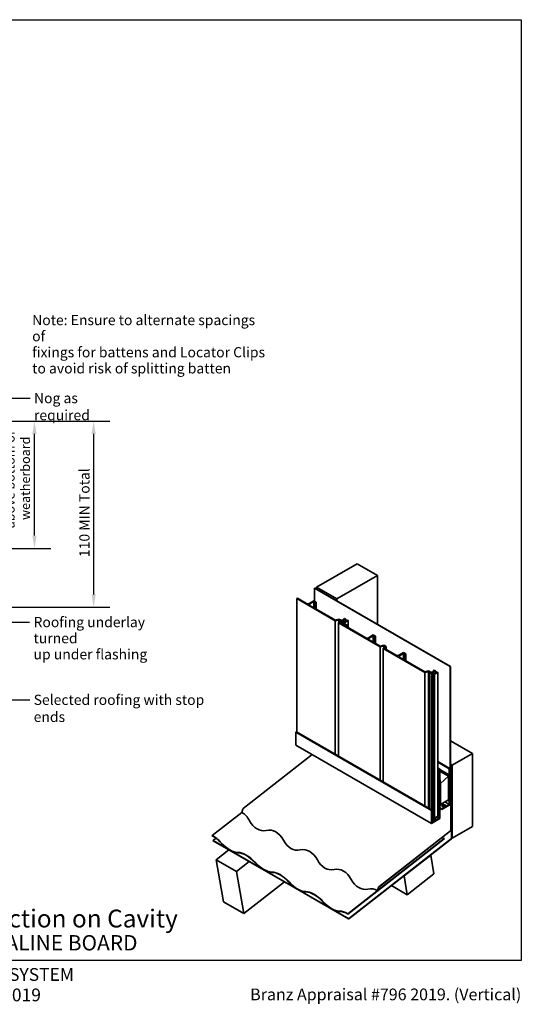
# Model space of a CAD drawing. Units: millimetres. Extents: x 21 to 870, y 21 to 609.
# Drawn here: x 576 to 870, y 31 to 609 of the extents above; entities that cross this region are included whole.
import ezdxf

# ---------------------------------------------------------------- set-up
doc = ezdxf.new("R2010")
doc.units = ezdxf.units.MM
doc.header["$LTSCALE"] = 3
for name, color, linetype, lineweight in [('Border (ISO)', 7, 'Continuous', 70), ('Dimension (ISO)', 7, 'Continuous', 25), ('Symbol (ISO)', 7, 'Continuous', 25), ('Title (ISO)', 7, 'Continuous', 50), ('Visible (ISO)', 8, 'Continuous', 35)]:
    doc.layers.add(name, color=color, linetype=linetype, lineweight=lineweight)
doc.styles.add('Note Text (ISO)', font='arial.ttf')
doc.styles.add('Text Style48', font='arial.ttf')
doc.styles.add('Text Style53', font='arialbd.ttf')
doc.styles.add('Text Style56', font='arialbd.ttf')
doc.styles.add('Text Style57', font='arialbd.ttf')
doc.dimstyles.new('Default (ISO)', dxfattribs={"dimscale": 3, "dimtxt": 2, "dimasz": 2.5, "dimexe": 3.175, "dimexo": 3, "dimgap": 0.762, "dimtad": 1, "dimdec": 0, "dimrnd": 1e-08, "dimzin": 0, "dimdsep": 46, "dimtxsty": 'Note Text (ISO)', "dimcen": 0.09, "dimdle": 10, "dimclrd": 256, "dimclre": 256, "dimclrt": 174, "dimazin": 0, "dimtfac": 1.7526, "dimtmove": 0, "dimatfit": 3, "dimfxl": 0, "dimtolj": 1, "dimtzin": 0, "dimlwd": -1, "dimlwe": -1, "dimarcsym": 0})
doc.dimstyles.new('Default - Method 1b (ISO)$7', dxfattribs={"dimscale": 3, "dimtxt": 2, "dimasz": 2.5, "dimexe": 3.175, "dimexo": 0, "dimgap": 0.762, "dimtad": 1, "dimtoh": 1, "dimrnd": 1e-08, "dimtxsty": 'Note Text (ISO)', "dimcen": 0.09, "dimdle": 10, "dimclrd": 8, "dimclre": 256, "dimclrt": 174, "dimazin": 2, "dimtfac": 1.75, "dimtmove": 0, "dimatfit": 3, "dimfxl": 0, "dimtolj": 1, "dimlwd": -1, "dimlwe": -1, "dimarcsym": 0})

# ---------------------------------------------------------------- blocks, each defined once
blk = doc.blocks.new('Title Blocks ULLTRACLAD TITLE BLOCK')
at = {"layer": 'Title (ISO)', "color": 7, "insert": (138.4, 17.51), "char_height": 2.5, "attachment_point": 2, "style": 'Note Text (ISO)'}
blk.add_mtext('\\fArial|b0|i0;\\H2.5000;Rev : 10', dxfattribs=at)
at = {"layer": 'Title (ISO)', "color": 174, "char_height": 2.5, "attachment_point": 1, "style": 'Note Text (ISO)'}
for s, insert in [('\\fArial|b0|i0;\\H2.5000;CAVITY SYSTEM', (174.4, 17.51)), ('\\fArial|b0|i0;\\H2.5000;Scale: 1 : 3  @  A4 - 2019', (155.4, 13.51))]:
    blk.add_mtext(s, dxfattribs=dict(at, insert=insert))
at = {"layer": 'Title (ISO)', "color": 8, "insert": (286.4, 13.51), "char_height": 2.3, "attachment_point": 3, "style": 'Note Text (ISO)'}
blk.add_mtext('\\fArial|b0|i0;\\H2.3000;Branz Appraisal #796 2019. (Vertical)', dxfattribs=at)
at = {"layer": 'Title (ISO)', "color": 174}
for tag, p, height, style in [('DESCRIPTION_001', (155.05, 25.45), 3.5, 'Text Style56'), ('Board_Number_001', (155.07, 21), 3, 'Text Style48')]:
    blk.add_attdef(tag, p, '', height=height, dxfattribs=dict(at, style=style))
at = {"layer": 'Title (ISO)', "color": 1}
for tag, p, height, style in [('<Sheet_Name>_001', (133.56, 21), 4, 'Text Style57'), ('Board_Name_001', (173.07, 20.96), 3, 'Text Style48'), ('Board_Orientation_001', (155.4, 14.97), 2.5, 'Text Style53')]:
    blk.add_attdef(tag, p, '', height=height, dxfattribs=dict(at, style=style))
blk = doc.blocks.new('*D7')
at = {"layer": 'Defpoints', "color": 0}
for p in [(458.66, 373.4), (584.37, 373.4), (433.16, 298.75)]:
    blk.add_point(p, dxfattribs=at)
at = {"layer": 'Dimension (ISO)'}
for p, q in [((467.66, 373.4), (593.9, 373.4)), ((584.37, 306.25), (584.37, 365.9)), ((442.16, 298.75), (593.9, 298.75))]:
    blk.add_line(p, q, dxfattribs=at)
for points in [[(583.12, 365.9), (585.62, 365.9), (584.37, 373.4)], [(583.12, 306.25), (585.62, 306.25), (584.37, 298.75)]]:
    blk.add_solid(points, dxfattribs=at)
at = {"layer": 'Dimension (ISO)', "color": 174, "insert": (557.3, 339.07), "char_height": 6, "attachment_point": 2, "rotation": 90, "style": 'Note Text (ISO)'}
blk.add_mtext('\\A1;\\fArial|b0|i0;\\H6.0000;75\\fArial|b0|i0;\\H5.4000; mm MIN cover \\P\\fArial|b0|i0;\\H5.4000;above bottom of\\P\\fArial|b0|i0;\\H5.4000; weatherboard ', dxfattribs=at)
blk = doc.blocks.new('Borders UC Border')
at = {"layer": 'Border (ISO)', "lineweight": 25}
for p, q in [((7, 203), (290, 203)), ((290, 203), (290, 19)), ((290, 19), (159, 19))]:
    blk.add_line(p, q, dxfattribs=at)
blk = doc.blocks.new('*D10')
at = {"layer": 'Defpoints', "color": 0}
for p in [(458.66, 373.4), (457.66, 264.24), (619.09, 264.24)]:
    blk.add_point(p, dxfattribs=at)
at = {"layer": 'Dimension (ISO)'}
for p, q in [((467.66, 373.4), (628.62, 373.4)), ((619.09, 365.9), (619.09, 271.74)), ((466.66, 264.24), (628.62, 264.24))]:
    blk.add_line(p, q, dxfattribs=at)
for points in [[(617.84, 365.9), (620.34, 365.9), (619.09, 373.4)], [(617.84, 271.74), (620.34, 271.74), (619.09, 264.24)]]:
    blk.add_solid(points, dxfattribs=at)
at = {"layer": 'Dimension (ISO)', "color": 174, "insert": (610.68, 318.82), "char_height": 6, "attachment_point": 2, "rotation": 90, "style": 'Note Text (ISO)'}
blk.add_mtext('\\A1; \\fArial|b0|i0;\\H6.0000;110 MIN Total', dxfattribs=at)

msp = doc.modelspace()

# ---------------------------------------------------------------- linework, layer by layer
at = {"layer": 'Visible (ISO)'}
for p, q in [((773.67, 289.76), (749.81, 275.98)), ((785.61, 282.87), (773.67, 289.76)), ((761.74, 269.09), (785.61, 282.87)), ((785.61, 254.24), (785.61, 282.87)), ((748.75, 275.37), (748.88, 275.44)), ((828.3, 229.44), (748.75, 275.37)), ((748.75, 275.37), (748.75, 267.79)), ((748.88, 275.44), (828.43, 229.52)), ((749.81, 275.98), (761.74, 269.09)), ((749.81, 274.91), (749.81, 275.98)), ((738.61, 269.51), (738.21, 269.28)), ((738.21, 269.28), (738.21, 191.12)), ((760.79, 256.24), (738.21, 269.28)), ((738.61, 269.51), (743.99, 266.4)), ((745.59, 266.4), (748.37, 268.01)), ((748.37, 267.55), (745.98, 266.17)), ((748.37, 268.01), (749.7, 267.24)), ((749.3, 267.01), (748.37, 267.55)), ((748.37, 267.55), (748.37, 263.87)), ((749.7, 267.24), (749.3, 267.01)), ((749.3, 267.01), (749.3, 263.34)), ((749.7, 267.24), (749.7, 263.11)), ((761.74, 268.02), (761.74, 269.09)), ((745.98, 265.25), (760.9, 256.64)), ((762.91, 256.86), (760.79, 256.24)), ((760.79, 256.24), (760.79, 178.08)), ((760.9, 256.64), (763.02, 257.25)), ((762.74, 255.12), (763.42, 255.92)), ((787.13, 241.04), (762.74, 255.12)), ((762.74, 255.12), (762.74, 176.96)), ((763.71, 256.4), (762.91, 256.86)), ((762.91, 256.86), (762.91, 255.32)), ((763.02, 257.25), (764.24, 256.55)), ((763.42, 255.92), (763.84, 255.67)), ((763.84, 255.67), (763.42, 255.18)), ((763.42, 255.18), (766.58, 253.36)), ((763.48, 256.13), (763.71, 256.4)), ((765.22, 254.88), (763.48, 256.13)), ((763.48, 256.13), (763.48, 255.89)), ((763.84, 255.67), (763.84, 254.94)), ((764.95, 256.14), (764.45, 255.85)), ((764.45, 255.85), (765.82, 254.86)), ((764.71, 254.59), (765.22, 254.88)), ((765.03, 254.41), (764.71, 254.59)), ((764.71, 254.59), (764.71, 254.44)), ((766.49, 255.25), (764.95, 256.14)), ((764.95, 256.14), (764.95, 255.48)), ((765.03, 256.55), (766.23, 257.24)), ((765.82, 254.86), (765.03, 254.41)), ((765.03, 254.41), (765.03, 254.25)), ((767.02, 257.24), (765.43, 256.32)), ((765.43, 256.32), (766.49, 255.71)), ((765.82, 254.86), (765.82, 253.8)), ((765.83, 257.47), (766.23, 257.7)), ((766.23, 257.24), (765.83, 257.47)), ((765.83, 257.47), (765.83, 257.01)), ((766.04, 254.43), (766.29, 254.57)), ((767.08, 253.65), (766.04, 254.43)), ((766.04, 254.43), (766.04, 253.67)), ((766.23, 257.7), (767.02, 257.24)), ((766.29, 254.57), (767.88, 253.65)), ((766.49, 255.71), (768.08, 256.63)), ((768.48, 256.4), (766.49, 255.25)), ((766.49, 255.25), (766.49, 254.45)), ((767.02, 257.24), (767.02, 256.01)), ((768.08, 256.63), (768.48, 256.4)), ((768.48, 256.4), (768.48, 252.26)), ((766.58, 253.36), (767.08, 253.65)), ((767.88, 253.65), (766.98, 253.13)), ((766.98, 253.13), (778.73, 246.35)), ((767.88, 253.65), (767.88, 252.61)), ((780.32, 246.35), (783.1, 247.95)), ((783.1, 247.49), (780.72, 246.12)), ((780.72, 245.2), (787.24, 241.43)), ((783.1, 247.95), (784.43, 247.19)), ((784.03, 246.96), (783.1, 247.49)), ((783.1, 247.49), (783.1, 243.82)), ((784.43, 247.19), (784.03, 246.96)), ((784.03, 246.96), (784.03, 243.28)), ((784.43, 247.19), (784.43, 243.05)), ((789.25, 241.65), (787.13, 241.04)), ((787.13, 241.04), (787.13, 162.88)), ((787.24, 241.43), (789.36, 242.04)), ((788.99, 239.96), (790.05, 241.19)), ((813.38, 225.88), (788.99, 239.96)), ((788.99, 239.96), (788.99, 161.8)), ((790.05, 241.19), (789.25, 241.65)), ((789.25, 241.65), (789.25, 240.27)), ((789.36, 242.04), (790.73, 241.25)), ((790.73, 241.25), (789.67, 240.03)), ((789.67, 240.03), (796.59, 236.04)), ((790.73, 241.25), (790.73, 239.42)), ((798.18, 236.04), (800.96, 237.64)), ((800.96, 237.18), (798.57, 235.81)), ((800.96, 237.64), (802.29, 236.88)), ((801.89, 236.65), (800.96, 237.18)), ((800.96, 237.18), (800.96, 233.51)), ((798.57, 234.89), (813.49, 226.27)), ((802.29, 236.88), (801.89, 236.65)), ((801.89, 236.65), (801.89, 232.97)), ((802.29, 236.88), (802.29, 232.75)), ((815.5, 226.49), (813.38, 225.88)), ((813.38, 225.88), (813.38, 147.72)), ((813.49, 226.27), (815.61, 226.89)), ((816.3, 226.03), (815.5, 226.49)), ((815.5, 226.49), (815.5, 146.5)), ((815.61, 226.89), (816.83, 226.19)), ((816.07, 225.77), (816.3, 226.03)), ((817.81, 224.52), (816.07, 225.77)), ((816.07, 225.77), (816.07, 146.17)), ((817.54, 225.77), (817.04, 225.48)), ((817.04, 225.48), (818.41, 224.5)), ((819.08, 224.88), (817.54, 225.77)), ((817.54, 225.77), (817.54, 225.12)), ((817.62, 226.19), (818.82, 226.87)), ((819.61, 226.87), (818.02, 225.96)), ((818.02, 225.96), (819.08, 225.34)), ((818.42, 227.1), (818.82, 227.33)), ((818.82, 226.87), (818.42, 227.1)), ((818.42, 227.1), (818.42, 226.65)), ((818.82, 227.33), (819.61, 226.87)), ((819.08, 225.34), (820.67, 226.26)), ((821.07, 226.03), (819.08, 224.88)), ((819.61, 226.87), (819.61, 225.65)), ((820.67, 226.26), (821.07, 226.03)), ((821.07, 226.03), (821.07, 141.67)), ((828.43, 229.52), (828.3, 229.44)), ((828.3, 229.44), (828.3, 148.29)), ((828.43, 148.37), (828.43, 229.52)), ((817.31, 224.23), (817.81, 224.52)), ((817.62, 224.04), (817.31, 224.23)), ((817.31, 224.23), (817.31, 145.45)), ((818.41, 224.5), (817.62, 224.04)), ((817.62, 224.04), (817.62, 145.27)), ((818.41, 224.5), (818.41, 140.14)), ((819.08, 224.88), (819.08, 140.52)), ((737.74, 190.93), (738.14, 191.16)), ((737.74, 183.28), (737.74, 190.93)), ((737.74, 190.93), (817.29, 145)), ((738.14, 191.16), (817.69, 145.23)), ((828.43, 185.83), (841.29, 178.41)), ((737.74, 183.28), (817.29, 137.35)), ((747.31, 177.75), (706.77, 146.1)), ((821.07, 173.75), (828.16, 169.65)), ((829.36, 171.52), (841.29, 178.41)), ((841.29, 178.41), (841.29, 135.54)), ((821.07, 173.29), (827.77, 169.42)), ((821.07, 169.92), (822.2, 169.27)), ((821.07, 169.46), (821.8, 169.04)), ((822.2, 169.27), (821.8, 169.04)), ((821.8, 169.04), (821.8, 140.41)), ((822.2, 140.18), (822.2, 169.27)), ((827.63, 165.98), (822.2, 169.11)), ((822.2, 168.96), (827.5, 165.9)), ((827.37, 165.06), (822.2, 168.04)), ((828.16, 169.65), (827.77, 169.42)), ((827.77, 169.42), (827.77, 148.45)), ((828.16, 148.68), (828.16, 169.65)), ((828.43, 172.05), (829.36, 171.52)), ((829.23, 171.41), (828.43, 171.87)), ((828.43, 171.72), (829.09, 171.34)), ((829.09, 171.34), (829.23, 171.41)), ((829.09, 171.34), (829.09, 128.73)), ((829.23, 128.8), (829.23, 171.41)), ((829.36, 128.65), (829.36, 171.52)), ((822.46, 162.99), (822.2, 163.14)), ((822.2, 162.99), (822.33, 162.91)), ((822.33, 162.91), (822.46, 162.99)), ((822.33, 162.91), (822.33, 147.61)), ((822.46, 147.68), (822.46, 162.99)), ((827.37, 165.06), (822.6, 160.83)), ((827.37, 151.28), (827.37, 165.06)), ((827.5, 165.9), (827.63, 165.98)), ((827.5, 165.9), (827.5, 150.59)), ((827.63, 150.67), (827.63, 165.98)), ((828.96, 166.94), (828.43, 167.25)), ((828.43, 167.09), (828.83, 166.87)), ((828.56, 164.81), (828.56, 133.29)), ((828.79, 165.33), (828.64, 165.07)), ((828.7, 133.37), (828.7, 164.89)), ((828.73, 165.02), (828.88, 165.28)), ((828.83, 166.87), (828.96, 166.94)), ((828.83, 166.87), (828.83, 165.46)), ((828.96, 165.54), (828.96, 166.94)), ((822.6, 160.83), (822.46, 160.9)), ((822.6, 160.83), (822.6, 148.52)), ((822.6, 148.52), (827.37, 151.28)), ((826.84, 150.97), (827.5, 150.59)), ((827.5, 150.59), (827.63, 150.67)), ((706.57, 145.79), (706.06, 143.86)), ((817.69, 145.23), (817.29, 145)), ((817.29, 145), (817.29, 137.35)), ((817.69, 138.04), (817.69, 145.23)), ((822.2, 147.68), (822.33, 147.61)), ((822.2, 146.61), (823.39, 145.92)), ((822.2, 146.15), (823.39, 145.46)), ((822.33, 147.61), (822.46, 147.68)), ((822.6, 148.52), (822.46, 148.6)), ((827.77, 148.45), (823.39, 145.92)), ((823.39, 145.46), (827.77, 147.99)), ((823.39, 145.92), (823.39, 145.46)), ((825.12, 149.98), (827.77, 148.45)), ((828.11, 148.4), (828.3, 148.29)), ((828.3, 148.29), (828.43, 148.37)), ((688.68, 130.29), (706.06, 143.86)), ((817.29, 137.35), (822.2, 140.18)), ((818.41, 140.14), (817.69, 139.72)), ((819.55, 139.11), (817.69, 138.04)), ((818.09, 139.95), (819.55, 139.11)), ((819.08, 140.52), (818.41, 140.91)), ((818.41, 140.68), (819.55, 140.03)), ((821.07, 141.67), (819.08, 140.52)), ((819.28, 140.64), (819.94, 140.26)), ((819.94, 140.26), (819.55, 140.03)), ((819.55, 140.03), (819.55, 139.11)), ((821.8, 140.41), (819.94, 139.34)), ((819.94, 139.34), (819.94, 140.26)), ((820.34, 141.25), (821.8, 140.41)), ((828.45, 133.07), (786.32, 100.17)), ((786.34, 100.03), (828.48, 132.94)), ((841.29, 135.54), (829.36, 128.65)), ((688.7, 130.14), (688.68, 130.29)), ((690.85, 128.69), (689.16, 127.37)), ((689.16, 127.37), (768.71, 81.45)), ((689.19, 127.24), (689.16, 127.37)), ((768.74, 81.31), (689.19, 127.24)), ((768.23, 84.36), (824.71, 128.47)), ((768.25, 84.21), (824.73, 128.32)), ((828.98, 128.51), (768.71, 81.45)), ((768.74, 81.31), (829.01, 128.38)), ((824.71, 128.47), (824.73, 128.32)), ((829.22, 128.73), (829.36, 128.65)), ((698.46, 121.89), (691.05, 116.1)), ((695.2, 91.36), (691.05, 116.1)), ((691.05, 116.1), (702.99, 109.21)), ((816.91, 118.77), (801.24, 106.54)), ((816.8, 118.84), (816.91, 118.77)), ((818.75, 107.78), (816.91, 118.77)), ((710.39, 115), (702.99, 109.21)), ((702.99, 109.21), (707.13, 84.47)), ((801.13, 106.6), (801.24, 106.54)), ((801.24, 106.54), (803.08, 95.54)), ((803.08, 95.54), (818.75, 107.78)), ((707.13, 84.47), (730.99, 103.1)), ((786.12, 99.86), (785.6, 97.93)), ((785.73, 97.95), (786.24, 99.88)), ((793.81, 100.89), (803.08, 95.54)), ((785.6, 97.93), (785.73, 97.95)), ((707.13, 84.47), (695.2, 91.36)), ((768.23, 84.36), (768.25, 84.21)), ((768.71, 81.45), (768.74, 81.31))]:
    msp.add_line(p, q, dxfattribs=at)
for centre, major_axis, ratio, start_param, end_param in [((744.79, 266.86), (1.12, 0), 0.57735, 3.926991, 5.497787), ((746.78, 265.71), (-1.12, 0), 0.57735, 5.497787, 7.068583), ((764.64, 256.78), (0.563, 0), 0.57735, 3.926991, 5.497787), ((779.52, 246.81), (1.12, 0), 0.57735, 3.926991, 5.497787), ((781.51, 245.66), (-1.12, 0), 0.57735, 5.497787, 7.068583), ((797.38, 236.5), (1.12, 0), 0.57735, 3.926991, 5.497787), ((799.37, 235.35), (-1.12, 0), 0.57735, 5.497787, 7.068583), ((817.23, 226.42), (0.563, 0), 0.57735, 3.926991, 5.497787), ((828.83, 164.96), (-0.187, -0.325), 0.57735, 4.712389, 5.497787), ((828.83, 164.96), (0.094, 0.162), 0.57735, 1.570796, 2.356194), ((828.7, 165.38), (-0.094, -0.162), 0.57735, 1.570796, 2.356194), ((828.7, 165.38), (0.187, 0.325), 0.57735, 4.712389, 5.497787), ((706.82, 145.82), (-0.188, -0.325), 0.57735, 4.101524, 5.148721), ((824.52, 147.34), (1.13, 0), 0.57735, 0.361367, 2.780226), ((827.77, 148.45), (0.281, 0.487), 0.57735, 3.926991, 5.497787), ((702.07, 128.92), (0.09, 16.04), 0.676397, 5.391566, 5.915165), ((718.82, 148.68), (0.09, 15.57), 0.676397, 2.249974, 3.297171), ((721.96, 117.44), (0.09, 16.04), 0.676397, 5.391566, 6.438764), ((828.43, 133.21), (-0.094, -0.162), 0.57735, 0.959931, 2.356194), ((828.43, 133.21), (0.187, 0.325), 0.57735, 4.101524, 5.497787), ((690.43, 119.83), (8.78, -11.25), 0.468323, 1.759315, 2.282914), ((690.43, 119.83), (-8.66, 11.08), 0.468323, 4.900908, 5.424507), ((738.7, 137.2), (0.09, 15.57), 0.676397, 2.249974, 3.297171), ((826.46, 118.01), (8.78, -11.25), 0.468323, 2.282914, 2.400335), ((828.96, 128.65), (-0.094, -0.162), 0.57735, 0.959931, 2.356194), ((828.96, 128.65), (0.187, 0.325), 0.57735, 4.101524, 5.497787), ((697.38, 131.94), (8.66, -11.08), 0.468323, 4.900908, 5.948106), ((697.38, 131.94), (8.53, -10.92), 0.468323, 4.900908, 5.948106), ((741.85, 105.95), (0.09, 16.04), 0.676397, 5.391566, 6.438764), ((710.32, 108.34), (-8.78, 11.25), 0.468323, 4.900908, 5.948106), ((710.32, 108.34), (-8.66, 11.08), 0.468323, 4.900908, 5.948106), ((758.59, 125.72), (0.09, 15.57), 0.676397, 2.249974, 3.297171), ((717.27, 120.46), (8.66, -11.08), 0.468323, 4.900908, 5.948106), ((717.27, 120.46), (8.53, -10.92), 0.468323, 4.900908, 5.948106), ((761.73, 94.47), (0.09, 16.04), 0.676397, 5.391566, 6.438764), ((730.2, 96.86), (-8.78, 11.25), 0.468323, 4.900908, 5.948106), ((730.2, 96.86), (-8.66, 11.08), 0.468323, 4.900908, 5.948106), ((778.48, 114.24), (0.09, 15.57), 0.676397, 2.249974, 3.297171), ((737.16, 108.98), (8.66, -11.08), 0.468323, 4.900908, 5.948106), ((737.16, 108.98), (8.53, -10.92), 0.468323, 4.900908, 5.948106), ((781.62, 82.99), (0.09, 16.04), 0.676397, 5.915165, 6.438764), ((786.37, 99.9), (-0.188, -0.325), 0.57735, 4.101524, 5.148721), ((786.37, 99.9), (0.094, 0.162), 0.57735, 0.959931, 2.007129), ((750.09, 85.38), (-8.78, 11.25), 0.468323, 4.900908, 5.948106), ((750.09, 85.38), (-8.66, 11.08), 0.468323, 4.900908, 5.948106), ((757.04, 97.5), (8.66, -11.08), 0.468323, 4.900908, 5.948106), ((757.04, 97.5), (8.53, -10.92), 0.468323, 4.900908, 5.948106), ((769.98, 73.9), (-8.78, 11.25), 0.468323, 5.424507, 5.948106), ((769.98, 73.9), (-8.66, 11.08), 0.468323, 5.424507, 5.948106)]:
    msp.add_ellipse(centre, major_axis=major_axis, ratio=ratio, start_param=start_param, end_param=end_param, dxfattribs=at)
msp.add_ellipse((824.52, 147.8), major_axis=(1.12, 0), ratio=0.57735, dxfattribs=at)

# ---------------------------------------------------------------- block references
at = {"xscale": 3, "yscale": 3, "zscale": 3}
msp.add_blockref('Borders UC Border', (0, 0), dxfattribs=at)
msp.add_blockref('Title Blocks ULLTRACLAD TITLE BLOCK', (10.79, -0.04), dxfattribs=at).add_auto_attribs({'<Sheet_Name>_001': 'V19', 'DESCRIPTION_001': 'Roof-Wall Junction on Cavity', 'Board_Number_001': 'UA 7923', 'Board_Name_001': 'ULLTRALINE BOARD', 'Board_Orientation_001': 'VERTICAL'})

# ---------------------------------------------------------------- texts
at = {"layer": 'Symbol (ISO)', "color": 1, "insert": (583.03, 435.76), "char_height": 6, "width": 138.1052, "attachment_point": 1, "line_spacing_factor": 0.944221, "style": 'Note Text (ISO)'}
msp.add_mtext('{\\fArial|b0|i0;Note: Ensure to alternate spacings of\\P\\fArial|b0|i0;fixings for battens and Locator Clips\\P\\fArial|b0|i0;to avoid risk of splitting batten}', dxfattribs=at)
at = {"layer": 'Symbol (ISO)', "color": 174, "char_height": 6, "attachment_point": 1, "style": 'Note Text (ISO)'}
for s, insert, width in [('{\\fArial|b0|i0;Nog as required}', (584.08, 389.96), 59.625), ('{\\fArial|b0|i0;Selected roofing with stop ends}', (583.9, 212.91), 116.4649)]:
    msp.add_mtext(s, dxfattribs=dict(at, insert=insert, width=width))
at = {"layer": 'Symbol (ISO)', "color": 7, "insert": (583.83, 258.52), "char_height": 6, "width": 91.7698, "attachment_point": 1, "line_spacing_factor": 0.944221, "style": 'Note Text (ISO)'}
msp.add_mtext('{\\fArial|b0|i0;Roofing underlay turned \\P\\fArial|b0|i0;up under flashing}', dxfattribs=at)

# ---------------------------------------------------------------- dimensions: what is measured, and where the dimension line sits
at = {"layer": 'Dimension (ISO)'}
for base, p1, p2, angle, text, override, picture, middle in [((584.37, 373.4), (433.16, 298.75), (458.66, 373.4), 270, '\\fArial|b0|i0;\\H6.0000;<>\\fArial|b0|i0;\\H5.4000; mm MIN cover \\P\\fArial|b0|i0;\\H5.4000;above bottom of\\P\\fArial|b0|i0;\\H5.4000; weatherboard ', {"dimgap": 0.762, "dimdec": 0, "dimtol": 0, "dimlim": 0, "dimtp": 0, "dimtm": 0, "dimtdec": 2, "dimtofl": 0, "dimatfit": 1, "dimtvp": -0.333333}, '*D7', (584.37, 339.07)), ((619.09, 264.24), (458.66, 373.4), (457.66, 264.24), 90, ' \\fArial|b0|i0;\\H6.0000;110 MIN Total', {"dimgap": 0.762, "dimdec": 0, "dimtol": 0, "dimlim": 0, "dimtp": 0, "dimtm": 0, "dimtdec": 2, "dimtofl": 0, "dimatfit": 1}, '*D10', (619.09, 318.82))]:
    dim = msp.add_linear_dim(base=base, p1=p1, p2=p2, angle=angle, text=text, dimstyle='Default (ISO)', override=override, dxfattribs=at)
    dim.commit()
    dim.dimension.update_dxf_attribs({"geometry": picture, "text_midpoint": middle, "dimtype": 160})

# ---------------------------------------------------------------- leaders
at = {"layer": 'Symbol (ISO)', "color": 8, "annotation_type": 0, "has_hookline": 1, "hookline_direction": 0}
for points, text_width in [([(505.16, 386.96), (581.79, 386.96)], 58.4), ([(459.66, 255.62), (581.55, 255.52)], 88.2), ([(432.76, 246.04), (468.42, 209.91), (581.62, 209.91)], 115.79)]:
    msp.add_leader(points, dimstyle='Default - Method 1b (ISO)$7', override={"dimtad": 0}, dxfattribs=dict(at, text_width=text_width))

doc.saveas('drawing.dxf')
